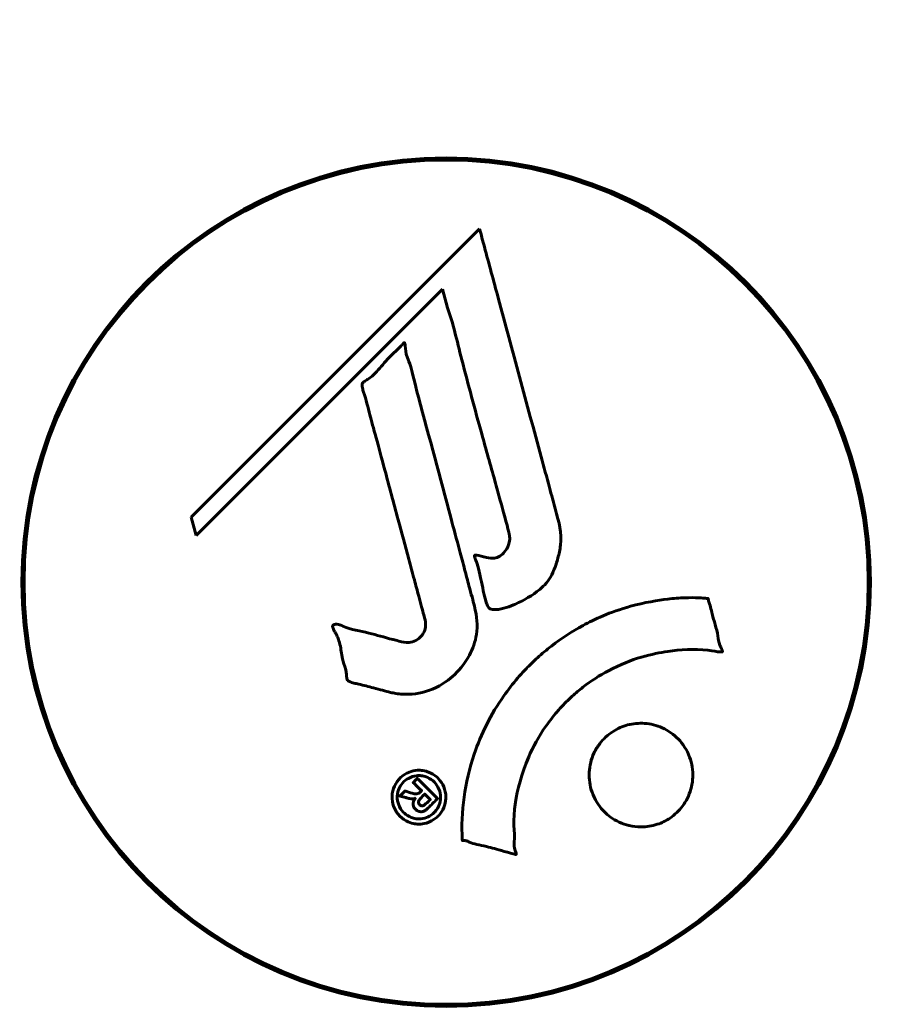
# Model space of a CAD drawing. Units: millimetres. Extents: x 5586 to 12481, y -1000 to 12805.
# Drawn here: x 8755 to 8817, y 6742 to 6812 of the extents above; entities that cross this region are included whole.
import ezdxf

# ---------------------------------------------------------------- set-up
doc = ezdxf.new("R2010")
doc.units = ezdxf.units.MM
doc.header["$LTSCALE"] = 50
doc.layers.add('Widoczne (ISO)', color=7, linetype='Continuous', lineweight=60)
doc.layers.add('Wymiar (ISO)', color=116, linetype='Continuous', lineweight=18)
doc.styles.add('Tekst etykiety (ISO)', font='tahoma.ttf')
doc.dimstyles.new('Domyślne (ISO)', dxfattribs={"dimscale": 50, "dimtxt": 3.5, "dimasz": 2.5, "dimexe": 3.175, "dimexo": 0, "dimgap": 0.762, "dimtad": 1, "dimtoh": 1, "dimdec": 0, "dimrnd": 1e-08, "dimzin": 0, "dimtxsty": 'Tekst etykiety (ISO)', "dimcen": 0.09, "dimdle": 10, "dimclrd": 256, "dimclre": 256, "dimclrt": 256, "dimadec": 0, "dimazin": 0, "dimtfac": 0.714286, "dimtdec": 0, "dimtmove": 0, "dimatfit": 3, "dimfxl": 0, "dimtolj": 1, "dimtzin": 0, "dimlwd": -1, "dimlwe": -1, "dimarcsym": 0})

# ---------------------------------------------------------------- blocks, each defined once
blk = doc.blocks.new('*D6')
at = {"layer": 'Defpoints', "color": 0}
for p in [(8815.269, 8902.284), (8900.119, 2241.984), (11897.78, 2241.984)]:
    blk.add_point(p, dxfattribs=at)
at = {"layer": 'Wymiar (ISO)'}
for p, q in [((8815.269, 8902.284), (12056.53, 8902.284)), ((11897.78, 8777.284), (11897.78, 2366.984)), ((8900.119, 2241.984), (12056.53, 2241.984))]:
    blk.add_line(p, q, dxfattribs=at)
for points in [[(11876.947, 8777.284), (11918.613, 8777.284), (11897.78, 8902.284)], [(11876.947, 2366.984), (11918.613, 2366.984), (11897.78, 2241.984)]]:
    blk.add_solid(points, dxfattribs=at)
at = {"layer": 'Wymiar (ISO)', "insert": (11677.511, 5572.134), "char_height": 175, "attachment_point": 2, "rotation": 90, "style": 'Tekst etykiety (ISO)'}
blk.add_mtext('\\A1;6660', dxfattribs=at)
blk = doc.blocks.new('*D9')
at = {"layer": 'Defpoints', "color": 0}
for p in [(9889.713, 9320.749), (7680.524, 6803.434), (9889.713, 4803.434)]:
    blk.add_point(p, dxfattribs=at)
at = {"layer": 'Wymiar (ISO)'}
for p, q in [((7680.524, 6803.434), (7680.524, 9479.499)), ((9889.713, 4803.434), (9889.713, 9479.499)), ((7805.524, 9320.749), (9764.713, 9320.749))]:
    blk.add_line(p, q, dxfattribs=at)
for points in [[(7805.524, 9341.583), (7805.524, 9299.916), (7680.524, 9320.749)], [(9764.713, 9341.583), (9764.713, 9299.916), (9889.713, 9320.749)]]:
    blk.add_solid(points, dxfattribs=at)
at = {"layer": 'Wymiar (ISO)', "insert": (8785.119, 9541.136), "char_height": 175, "attachment_point": 2, "style": 'Tekst etykiety (ISO)'}
blk.add_mtext('\\A1;2209', dxfattribs=at)

msp = doc.modelspace()

# ---------------------------------------------------------------- linework, layer by layer
at = {"layer": 'Widoczne (ISO)'}
for p, q in [((8785.119, 6802.434), (8785.119, 6802.334)), ((8787.503, 6797.374), (8766.913, 6776.784)), ((8767.263, 6775.459), (8784.869, 6793.065)), ((8784.869, 6793.065), (8785.218, 6791.739)), ((8766.913, 6776.784), (8767.263, 6775.459)), ((8755.249, 6776.234), (8755.198, 6776.234)), ((8815.039, 6776.234), (8814.988, 6776.234)), ((8755.198, 6768.034), (8755.249, 6768.034)), ((8814.988, 6768.034), (8815.039, 6768.034))]:
    msp.add_line(p, q, dxfattribs=at)
for radius in [30.3, 30.15]:
    msp.add_circle((8785.119, 6772.134), radius, dxfattribs=at)
for centre, radius, start, end in [((8815.269, 6802.284), 2100, 0, 90), ((8785.119, 6772.134), 30.2, 90, 270), ((8785.119, 6772.134), 30.2, 283.38703, 90)]:
    msp.add_arc(centre, radius, start, end, dxfattribs=at)
for points, knots in [([(8787.503, 6797.374), (8787.619, 6796.944), (8787.736, 6796.513), (8788.179, 6794.875), (8788.507, 6793.659), (8789.843, 6788.72), (8790.868, 6784.92), (8792.104, 6780.357), (8792.303, 6779.627), (8792.645, 6778.364), (8792.779, 6777.861), (8793.198, 6776.315), (8793.398, 6775.707), (8793.249, 6774.466), (8793.18, 6774.148), (8793.062, 6773.711), (8793.019, 6773.567), (8792.775, 6772.814), (8792.568, 6772.424), (8792.133, 6771.912), (8791.974, 6771.759), (8791.297, 6771.193), (8790.642, 6770.824), (8789.694, 6770.407), (8789.163, 6770.203), (8788.579, 6770.173), (8788.442, 6770.17), (8788.291, 6770.212), (8788.252, 6770.231), (8788.18, 6770.288), (8788.148, 6770.324), (8788.066, 6770.453), (8788.024, 6770.558), (8787.869, 6771.025), (8787.765, 6771.571), (8787.473, 6772.964), (8787.37, 6773.338), (8787.182, 6773.862), (8787.151, 6773.94), (8787.139, 6774.007), (8787.138, 6774.02), (8787.14, 6774.037), (8787.142, 6774.042), (8787.148, 6774.052), (8787.151, 6774.055), (8787.16, 6774.062), (8787.165, 6774.064), (8787.179, 6774.069), (8787.19, 6774.071), (8787.229, 6774.072), (8787.262, 6774.069), (8787.471, 6774.033), (8787.747, 6773.951), (8788.21, 6773.856), (8788.401, 6773.834), (8788.702, 6773.877), (8788.823, 6773.916), (8789.089, 6774.077), (8789.197, 6774.188), (8789.399, 6774.426), (8789.509, 6774.616), (8789.659, 6775.027), (8789.665, 6775.196), (8789.655, 6775.405), (8789.637, 6775.507), (8789.452, 6776.314), (8789.177, 6777.262), (8788.858, 6778.439), (8788.728, 6778.909), (8788.287, 6780.49), (8787.971, 6781.61), (8787.173, 6784.485), (8786.694, 6786.244), (8786.056, 6788.74), (8785.897, 6789.389), (8785.586, 6790.582), (8785.426, 6791.154), (8785.218, 6791.739)], [0, 0, 0, 0, 0.142459, 0.142459, 0.538573, 0.538573, 1.736918, 1.736918, 1.965538, 1.965538, 2.132306, 2.132306, 2.520461, 2.520461, 2.650498, 2.650498, 2.712235, 2.712235, 2.985498, 2.985498, 3.118451, 3.118451, 3.52075, 3.52075, 3.794393, 3.794393, 3.840632, 3.840632, 3.860168, 3.860168, 3.879001, 3.879001, 3.910522, 3.910522, 4.008712, 4.008712, 4.141449, 4.141449, 4.181618, 4.181618, 4.194441, 4.194441, 4.201587, 4.201587, 4.207543, 4.207543, 4.214479, 4.214479, 4.225532, 4.225532, 4.247087, 4.247087, 4.326597, 4.326597, 4.394184, 4.394184, 4.438525, 4.438525, 4.490981, 4.490981, 4.591124, 4.591124, 4.705512, 4.705512, 4.811076, 4.811076, 5.155842, 5.155842, 5.391676, 5.391676, 5.957817, 5.957817, 6.847309, 6.847309, 7.218807, 7.218807, 7.573898, 7.573898, 7.573898, 7.573898]), ([(8781.151, 6764.265), (8780.789, 6764.356), (8780.382, 6764.461), (8779.572, 6764.679), (8779.226, 6764.772), (8778.74, 6764.882), (8778.648, 6764.9), (8778.475, 6764.943), (8778.417, 6764.959), (8778.232, 6765.019), (8778.184, 6765.046), (8778.15, 6765.067), (8778.138, 6765.076), (8778.118, 6765.093), (8778.11, 6765.101), (8778.093, 6765.12), (8778.084, 6765.131), (8778.059, 6765.171), (8778.046, 6765.201), (8778.021, 6765.282), (8778.012, 6765.336), (8777.98, 6765.633), (8777.993, 6765.733), (8777.785, 6766.398), (8777.729, 6766.493), (8777.611, 6767.259), (8777.581, 6767.588), (8777.426, 6768.061), (8777.386, 6768.164), (8777.304, 6768.344), (8777.265, 6768.42), (8777.182, 6768.571), (8777.14, 6768.64), (8777.077, 6768.757), (8777.054, 6768.803), (8777.029, 6768.869), (8777.021, 6768.895), (8777.011, 6768.943), (8777.009, 6768.969), (8777.015, 6769.009), (8777.02, 6769.024), (8777.036, 6769.05), (8777.045, 6769.06), (8777.064, 6769.076), (8777.078, 6769.086), (8777.133, 6769.11), (8777.173, 6769.12), (8777.285, 6769.137), (8777.356, 6769.131), (8777.535, 6769.092), (8777.64, 6769.044), (8778.331, 6768.722), (8778.985, 6768.657), (8780.178, 6768.356), (8780.651, 6768.206), (8781.463, 6768.001), (8781.597, 6767.968), (8782.004, 6767.858), (8782.196, 6767.795), (8782.641, 6767.843), (8782.805, 6767.892), (8783.126, 6768.059), (8783.25, 6768.172), (8783.452, 6768.403), (8783.54, 6768.553), (8783.628, 6768.813), (8783.67, 6768.982), (8783.643, 6769.346), (8783.612, 6769.475), (8783.439, 6770.118), (8783.31, 6770.593), (8783.056, 6771.537), (8782.951, 6771.928), (8782.714, 6772.806), (8782.583, 6773.292), (8782.196, 6774.728), (8781.942, 6775.669), (8781.367, 6777.8), (8781.052, 6778.98), (8780.269, 6781.908), (8779.891, 6783.233), (8779.535, 6784.615), (8779.401, 6785.18), (8779.191, 6785.804), (8779.16, 6785.904), (8779.124, 6786.088), (8779.117, 6786.157), (8779.116, 6786.23), (8779.119, 6786.259), (8779.143, 6786.328), (8779.165, 6786.361), (8779.239, 6786.443), (8779.305, 6786.488), (8779.565, 6786.655), (8779.716, 6786.732), (8780.365, 6787.37), (8780.6, 6787.698), (8781.365, 6788.533), (8781.7, 6788.782), (8782.008, 6789.127), (8782.036, 6789.159), (8782.064, 6789.193), (8782.087, 6789.219), (8782.109, 6789.233), (8782.111, 6789.235), (8782.116, 6789.236), (8782.117, 6789.237), (8782.12, 6789.237), (8782.121, 6789.238), (8782.123, 6789.238), (8782.125, 6789.238), (8782.128, 6789.238), (8782.13, 6789.238), (8782.135, 6789.236), (8782.137, 6789.235), (8782.142, 6789.231), (8782.145, 6789.229), (8782.151, 6789.221), (8782.154, 6789.216), (8782.162, 6789.198), (8782.167, 6789.183), (8782.18, 6789.125), (8782.186, 6789.067), (8782.21, 6788.77), (8782.214, 6788.559), (8782.428, 6787.987), (8782.492, 6787.857), (8782.743, 6787.004), (8782.831, 6786.494), (8783.143, 6785.34), (8783.92, 6782.472), (8784.688, 6779.595), (8785.659, 6775.962), (8785.867, 6775.183), (8786.198, 6773.951), (8786.32, 6773.495), (8786.545, 6772.648), (8786.647, 6772.259), (8786.913, 6771.272), (8787.038, 6770.832), (8787.322, 6769.652), (8787.39, 6769.058), (8787.202, 6767.878), (8787.022, 6767.375), (8786.433, 6766.267), (8785.987, 6765.765), (8785.203, 6765.07), (8784.635, 6764.657), (8783.255, 6764.182), (8782.622, 6764.097), (8781.84, 6764.144), (8781.682, 6764.161), (8781.407, 6764.206), (8781.281, 6764.232), (8781.151, 6764.265)], [3.720752, 3.720752, 3.720752, 3.720752, 3.903434, 3.903434, 4.044245, 4.044245, 4.102655, 4.102655, 4.13375, 4.13375, 4.203295, 4.203295, 4.246046, 4.246046, 4.278865, 4.278865, 4.322236, 4.322236, 4.422612, 4.422612, 4.584853, 4.584853, 5.298707, 5.298707, 5.877225, 5.877225, 6.307246, 6.307246, 6.434146, 6.434146, 6.534715, 6.534715, 6.638083, 6.638083, 6.70882, 6.70882, 6.748374, 6.748374, 6.787304, 6.787304, 6.814073, 6.814073, 6.837716, 6.837716, 6.857157, 6.857157, 6.884209, 6.884209, 6.935515, 6.935515, 7.014801, 7.014801, 7.466106, 7.466106, 7.893545, 7.893545, 7.979034, 7.979034, 8.159221, 8.159221, 8.269951, 8.269951, 8.400472, 8.400472, 8.569548, 8.569548, 8.675747, 8.675747, 8.741623, 8.741623, 8.803796, 8.803796, 8.848721, 8.848721, 8.906099, 8.906099, 9.020577, 9.020577, 9.168788, 9.168788, 9.395555, 9.395555, 9.53729, 9.53729, 9.564975, 9.564975, 9.586889, 9.586889, 9.603242, 9.603242, 9.622766, 9.622766, 9.658602, 9.658602, 9.763673, 9.763673, 9.867409, 9.867409, 10.00378, 10.00378, 10.014764, 10.014764, 10.053933, 10.053933, 10.061431, 10.061431, 10.065578, 10.065578, 10.068851, 10.068851, 10.072567, 10.072567, 10.079087, 10.079087, 10.086804, 10.086804, 10.097734, 10.097734, 10.117704, 10.117704, 10.163118, 10.163118, 10.290296, 10.290296, 10.805323, 10.805323, 11.039618, 11.039618, 11.405377, 11.405377, 11.405377, 12.314125, 12.314125, 12.566184, 12.566184, 12.717456, 12.717456, 12.850458, 12.850458, 13.059421, 13.059421, 13.461766, 13.461766, 13.779281, 13.779281, 14.236446, 14.236446, 14.651574, 14.651574, 14.976685, 14.976685, 15.060244, 15.060244, 15.126129, 15.126129, 15.126129, 15.126129]), ([(8786.267, 6753.714), (8786.267, 6753.719), (8786.266, 6753.724), (8786.167, 6755.727), (8786.431, 6757.817), (8787.61, 6761.291), (8788.311, 6762.695), (8789.542, 6764.445), (8789.875, 6764.872), (8790.459, 6765.549), (8790.693, 6765.805), (8791.164, 6766.286), (8791.397, 6766.512), (8791.958, 6767.021), (8792.289, 6767.301), (8793.339, 6768.114), (8794.095, 6768.611), (8795.693, 6769.472), (8796.803, 6769.999), (8799.302, 6770.688), (8800.245, 6770.841), (8801.358, 6770.971), (8801.773, 6771.006), (8802.516, 6771.032), (8802.852, 6771.032), (8803.403, 6771.002), (8803.507, 6770.988), (8803.706, 6770.979), (8803.747, 6770.98), (8803.787, 6770.98), (8803.798, 6770.98), (8803.815, 6770.978), (8803.821, 6770.976), (8803.83, 6770.972), (8803.832, 6770.969), (8803.837, 6770.963), (8803.839, 6770.958), (8803.844, 6770.944), (8803.845, 6770.932), (8803.847, 6770.909), (8803.849, 6770.889), (8803.867, 6770.767), (8803.898, 6770.696), (8804.048, 6770.255), (8804.054, 6770.07), (8804.354, 6769.033), (8804.439, 6768.761), (8804.562, 6768.19), (8804.554, 6768.036), (8804.682, 6767.553), (8804.78, 6767.39), (8804.835, 6767.276), (8804.844, 6767.257), (8804.855, 6767.224), (8804.859, 6767.209), (8804.859, 6767.193), (8804.859, 6767.19), (8804.858, 6767.185), (8804.858, 6767.184), (8804.857, 6767.181), (8804.857, 6767.179), (8804.856, 6767.176), (8804.856, 6767.175), (8804.854, 6767.171), (8804.852, 6767.168), (8804.848, 6767.163), (8804.845, 6767.161), (8804.839, 6767.157), (8804.835, 6767.155), (8804.822, 6767.151), (8804.813, 6767.15), (8804.775, 6767.147), (8804.746, 6767.148), (8804.422, 6767.161), (8804.238, 6767.227), (8802.869, 6767.393), (8801.814, 6767.307), (8799.886, 6767.033), (8798.393, 6766.712), (8796.081, 6765.478), (8795.47, 6765.084), (8794.627, 6764.428), (8794.374, 6764.215), (8793.943, 6763.822), (8793.763, 6763.648), (8793.401, 6763.278), (8793.219, 6763.08), (8792.768, 6762.557), (8792.506, 6762.223), (8791.714, 6761.098), (8791.313, 6760.35), (8790.504, 6758.466), (8790.2, 6757.237), (8790.067, 6756.418), (8789.836, 6755.005), (8790.055, 6754.356), (8789.973, 6753.471), (8789.959, 6753.379), (8789.989, 6753.109), (8790.039, 6752.978), (8790.085, 6752.858), (8790.099, 6752.821), (8790.114, 6752.775), (8790.118, 6752.758), (8790.123, 6752.733), (8790.124, 6752.724), (8790.124, 6752.711), (8790.123, 6752.707), (8790.122, 6752.7), (8790.121, 6752.697), (8790.118, 6752.692), (8790.117, 6752.691), (8790.113, 6752.688), (8790.112, 6752.687), (8790.109, 6752.686), (8790.108, 6752.685), (8790.107, 6752.685), (8790.106, 6752.685), (8790.103, 6752.684), (8790.102, 6752.684), (8790.098, 6752.684), (8790.096, 6752.684), (8790.089, 6752.685), (8790.084, 6752.686), (8790.076, 6752.688), (8790.069, 6752.69), (8789.87, 6752.745), (8789.58, 6752.819), (8788.712, 6753.056), (8788.385, 6753.159), (8787.484, 6753.38), (8787.101, 6753.434), (8786.675, 6753.613), (8786.616, 6753.649), (8786.496, 6753.675), (8786.464, 6753.679), (8786.419, 6753.68), (8786.408, 6753.68), (8786.38, 6753.68), (8786.365, 6753.679), (8786.34, 6753.679), (8786.329, 6753.679), (8786.307, 6753.68), (8786.297, 6753.682), (8786.284, 6753.687), (8786.279, 6753.69), (8786.273, 6753.696), (8786.271, 6753.699), (8786.268, 6753.705), (8786.267, 6753.709), (8786.267, 6753.713), (8786.267, 6753.714), (8786.267, 6753.714)], [1.550053, 1.550053, 1.550053, 1.550053, 1.554927, 1.554927, 3.582662, 3.582662, 5.020836, 5.020836, 5.494911, 5.494911, 5.785278, 5.785278, 6.046356, 6.046356, 6.380431, 6.380431, 7.048375, 7.048375, 7.695694, 7.695694, 8.13367, 8.13367, 8.379756, 8.379756, 8.571324, 8.571324, 8.692566, 8.692566, 8.751433, 8.751433, 8.771919, 8.771919, 8.785911, 8.785911, 8.794965, 8.794965, 8.807208, 8.807208, 8.832194, 8.832194, 8.853922, 8.853922, 8.928845, 8.928845, 9.13158, 9.13158, 9.203479, 9.203479, 9.29044, 9.29044, 9.379579, 9.379579, 9.394239, 9.394239, 9.406798, 9.406798, 9.40982, 9.40982, 9.411393, 9.411393, 9.412538, 9.412538, 9.413951, 9.413951, 9.416417, 9.416417, 9.419133, 9.419133, 9.422197, 9.422197, 9.426989, 9.426989, 9.440756, 9.440756, 9.579448, 9.579448, 9.875519, 9.875519, 10.245186, 10.245186, 10.382811, 10.382811, 10.442767, 10.442767, 10.486114, 10.486114, 10.530797, 10.530797, 10.598473, 10.598473, 10.746704, 10.746704, 11.001521, 11.001521, 11.001521, 11.44171, 11.44171, 11.496908, 11.496908, 11.562717, 11.562717, 11.585995, 11.585995, 11.596716, 11.596716, 11.60235, 11.60235, 11.604883, 11.604883, 11.606581, 11.606581, 11.607977, 11.607977, 11.60886, 11.60886, 11.609382, 11.609382, 11.609836, 11.609836, 11.610402, 11.610402, 11.611553, 11.611553, 11.613587, 11.613587, 11.618733, 11.618733, 11.769594, 11.769594, 12.024348, 12.024348, 12.353295, 12.353295, 12.453308, 12.453308, 12.48891, 12.48891, 12.500731, 12.500731, 12.516544, 12.516544, 12.526612, 12.526612, 12.537107, 12.537107, 12.543051, 12.543051, 12.546982, 12.546982, 12.550918, 12.550918, 12.551574, 12.551574, 12.551574, 12.551574]), ([(8796.419, 6755.738), (8796.387, 6755.77), (8796.357, 6755.801), (8795.985, 6756.198), (8795.715, 6756.64), (8795.385, 6757.579), (8795.313, 6758.065), (8795.365, 6759.022), (8795.477, 6759.483), (8795.791, 6760.159), (8795.933, 6760.393), (8796.224, 6760.772), (8796.362, 6760.924), (8796.676, 6761.217), (8796.853, 6761.355), (8797.362, 6761.681), (8797.711, 6761.835), (8798.473, 6762.038), (8798.88, 6762.077), (8799.723, 6762.021), (8800.153, 6761.915), (8800.989, 6761.539), (8801.381, 6761.262), (8802.022, 6760.593), (8802.315, 6760.171), (8802.678, 6759.188), (8802.757, 6758.7), (8802.718, 6757.745), (8802.614, 6757.285), (8802.31, 6756.6), (8802.171, 6756.362), (8801.884, 6755.979), (8801.75, 6755.828), (8801.452, 6755.541), (8801.289, 6755.408), (8800.832, 6755.099), (8800.528, 6754.948), (8799.825, 6754.716), (8799.428, 6754.652), (8798.748, 6754.654), (8798.466, 6754.687), (8797.943, 6754.809), (8797.703, 6754.892), (8797.475, 6754.998), (8797.012, 6755.213), (8796.663, 6755.496), (8796.419, 6755.738)], [0.159159, 0.159159, 0.159159, 0.159159, 0.180111, 0.180111, 0.432887, 0.432887, 0.66828, 0.66828, 0.889618, 0.889618, 1.015058, 1.015058, 1.108024, 1.108024, 1.208211, 1.208211, 1.376536, 1.376536, 1.554821, 1.554821, 1.748254, 1.748254, 1.955654, 1.955654, 2.151012, 2.151012, 2.317406, 2.317406, 2.471692, 2.471692, 2.561266, 2.561266, 2.625626, 2.625626, 2.692428, 2.692428, 2.798364, 2.798364, 2.921705, 2.921705, 3.009026, 3.009026, 3.087627, 3.087627, 3.087627, 3.246786, 3.246786, 3.246786, 3.246786]), ([(8784.533, 6755.419), (8784.456, 6755.341), (8784.367, 6755.266), (8784.011, 6755.02), (8783.757, 6754.933), (8783.369, 6754.85), (8783.23, 6754.848), (8783.011, 6754.854), (8782.887, 6754.87), (8782.62, 6754.934), (8782.443, 6754.993), (8782.034, 6755.211), (8781.843, 6755.375), (8781.528, 6755.757), (8781.432, 6755.956), (8781.294, 6756.334), (8781.24, 6756.591), (8781.267, 6757.121), (8781.333, 6757.356), (8781.537, 6757.811), (8781.688, 6758.013), (8782.016, 6758.319), (8782.226, 6758.468), (8782.658, 6758.633), (8782.855, 6758.684), (8783.2, 6758.706), (8783.327, 6758.698), (8783.627, 6758.653), (8783.766, 6758.606), (8784.06, 6758.491), (8784.272, 6758.374), (8784.608, 6758.068), (8784.754, 6757.896), (8784.974, 6757.479), (8785.058, 6757.236), (8785.112, 6756.796), (8785.107, 6756.577), (8784.999, 6756.135), (8784.909, 6755.923), (8784.791, 6755.739), (8784.729, 6755.643), (8784.643, 6755.53), (8784.533, 6755.419)], [0.03517, 0.03517, 0.03517, 0.03517, 0.059888, 0.059888, 0.123527, 0.123527, 0.18271, 0.18271, 0.250877, 0.250877, 0.324426, 0.324426, 0.427213, 0.427213, 0.544139, 0.544139, 0.683268, 0.683268, 0.814402, 0.814402, 0.975837, 0.975837, 1.11647, 1.11647, 1.200169, 1.200169, 1.255781, 1.255781, 1.339938, 1.339938, 1.493751, 1.493751, 1.604808, 1.604808, 1.702797, 1.702797, 1.776686, 1.776686, 1.843646, 1.843646, 1.843646, 1.878816, 1.878816, 1.878816, 1.878816]), ([(8784.265, 6755.683), (8784.312, 6755.73), (8784.359, 6755.783), (8784.403, 6755.841), (8784.541, 6756.022), (8784.622, 6756.226), (8784.71, 6756.515), (8784.737, 6756.704), (8784.694, 6757.094), (8784.641, 6757.299), (8784.448, 6757.66), (8784.328, 6757.82), (8784.001, 6758.091), (8783.826, 6758.178), (8783.59, 6758.264), (8783.47, 6758.296), (8783.231, 6758.324), (8783.119, 6758.326), (8782.811, 6758.288), (8782.612, 6758.23), (8782.279, 6758.045), (8782.138, 6757.941), (8781.889, 6757.652), (8781.79, 6757.493), (8781.653, 6757.109), (8781.616, 6756.91), (8781.644, 6756.463), (8781.716, 6756.247), (8781.888, 6755.89), (8782.029, 6755.73), (8782.278, 6755.504), (8782.441, 6755.404), (8782.728, 6755.293), (8782.849, 6755.258), (8783.112, 6755.222), (8783.228, 6755.224), (8783.51, 6755.251), (8783.702, 6755.316), (8783.949, 6755.435), (8784.057, 6755.501), (8784.201, 6755.622), (8784.233, 6755.651), (8784.265, 6755.683)], [0.9254387, 0.9254387, 0.9254387, 0.9254387, 0.947871, 0.947871, 0.947871, 1.0174772, 1.0174772, 1.1192055, 1.1192055, 1.1998483, 1.1998483, 1.2622756, 1.2622756, 1.3202006, 1.3202006, 1.3658674, 1.3658674, 1.4014574, 1.4014574, 1.4526936, 1.4526936, 1.4898156, 1.4898156, 1.5209317, 1.5209317, 1.5497177, 1.5497177, 1.5792216, 1.5792216, 1.6222446, 1.6222446, 1.6764173, 1.6764173, 1.708334, 1.708334, 1.7371926, 1.7371926, 1.8051055, 1.8051055, 1.85803, 1.85803, 1.8733098, 1.8733098, 1.8733098, 1.8733098]), ([(8783.063, 6758.116), (8783.065, 6758.114), (8783.088, 6758.09), (8783.383, 6757.796), (8783.634, 6757.544), (8784.008, 6757.17), (8784.136, 6757.042), (8784.375, 6756.802), (8784.39, 6756.798), (8784.443, 6756.732), (8784.454, 6756.715), (8784.484, 6756.694), (8784.489, 6756.691), (8784.497, 6756.686), (8784.499, 6756.684), (8784.502, 6756.681), (8784.502, 6756.68), (8784.503, 6756.678), (8784.503, 6756.678), (8784.503, 6756.676), (8784.503, 6756.676), (8784.502, 6756.675), (8784.502, 6756.674), (8784.5, 6756.672), (8784.499, 6756.671), (8784.485, 6756.66), (8784.473, 6756.648), (8784.363, 6756.524), (8784.25, 6756.423), (8784.025, 6756.198), (8783.97, 6756.144), (8783.809, 6755.985), (8783.714, 6755.889), (8783.565, 6755.797), (8783.496, 6755.761), (8783.376, 6755.741), (8783.343, 6755.74), (8783.272, 6755.744), (8783.236, 6755.75), (8783.15, 6755.772), (8783.1, 6755.791), (8782.984, 6755.858), (8782.933, 6755.907), (8782.862, 6755.989), (8782.82, 6756.048), (8782.771, 6756.193), (8782.763, 6756.259), (8782.766, 6756.354), (8782.77, 6756.388), (8782.788, 6756.466), (8782.803, 6756.515), (8782.85, 6756.631), (8782.877, 6756.637), (8782.899, 6756.678), (8782.901, 6756.685), (8782.904, 6756.695), (8782.905, 6756.697), (8782.905, 6756.7), (8782.905, 6756.7), (8782.905, 6756.701), (8782.905, 6756.702), (8782.905, 6756.702), (8782.905, 6756.702), (8782.905, 6756.703), (8782.905, 6756.703), (8782.904, 6756.703), (8782.904, 6756.703), (8782.904, 6756.703), (8782.903, 6756.703), (8782.903, 6756.703), (8782.902, 6756.702), (8782.9, 6756.702), (8782.899, 6756.701), (8782.895, 6756.699), (8782.892, 6756.696), (8782.868, 6756.682), (8782.852, 6756.675), (8782.824, 6756.667), (8782.81, 6756.666), (8782.794, 6756.664), (8782.78, 6756.663), (8782.741, 6756.659), (8782.715, 6756.658), (8782.663, 6756.658), (8782.605, 6756.659), (8782.445, 6756.695), (8782.307, 6756.731), (8782.099, 6756.785), (8781.965, 6756.826), (8781.826, 6756.857), (8781.823, 6756.857), (8781.818, 6756.859), (8781.814, 6756.86), (8781.81, 6756.862), (8781.809, 6756.863), (8781.809, 6756.863), (8781.808, 6756.864), (8781.808, 6756.865), (8781.808, 6756.865), (8781.808, 6756.866), (8781.808, 6756.867), (8781.809, 6756.869), (8781.81, 6756.87), (8781.812, 6756.873), (8781.814, 6756.875), (8781.824, 6756.883), (8781.834, 6756.889), (8781.917, 6756.948), (8781.942, 6756.991), (8782.021, 6757.079), (8782.062, 6757.099), (8782.115, 6757.16), (8782.125, 6757.172), (8782.14, 6757.195), (8782.145, 6757.203), (8782.152, 6757.213), (8782.155, 6757.216), (8782.16, 6757.219), (8782.163, 6757.22), (8782.167, 6757.222), (8782.169, 6757.222), (8782.173, 6757.221), (8782.175, 6757.221), (8782.18, 6757.219), (8782.183, 6757.218), (8782.231, 6757.202), (8782.272, 6757.19), (8782.473, 6757.128), (8782.665, 6757.06), (8782.891, 6757.017), (8782.945, 6757.011), (8783.017, 6757.013), (8783.052, 6757.017), (8783.148, 6757.05), (8783.19, 6757.077), (8783.251, 6757.12), (8783.271, 6757.141), (8783.292, 6757.163), (8783.298, 6757.168), (8783.325, 6757.189), (8783.344, 6757.202), (8783.357, 6757.225), (8783.359, 6757.23), (8783.36, 6757.235), (8783.361, 6757.238), (8783.36, 6757.245), (8783.359, 6757.247), (8783.355, 6757.254), (8783.352, 6757.257), (8783.343, 6757.265), (8783.334, 6757.271), (8783.306, 6757.287), (8783.282, 6757.299), (8783.227, 6757.357), (8783.214, 6757.379), (8783.105, 6757.499), (8783.009, 6757.572), (8782.907, 6757.69), (8782.888, 6757.721), (8782.826, 6757.77), (8782.806, 6757.778), (8782.784, 6757.794), (8782.78, 6757.798), (8782.774, 6757.805), (8782.773, 6757.808), (8782.771, 6757.814), (8782.771, 6757.817), (8782.772, 6757.823), (8782.773, 6757.826), (8782.777, 6757.833), (8782.78, 6757.837), (8782.79, 6757.848), (8782.798, 6757.853), (8782.828, 6757.876), (8782.844, 6757.894), (8782.888, 6757.944), (8782.914, 6757.975), (8782.967, 6758.027), (8782.984, 6758.04), (8783.009, 6758.058), (8783.022, 6758.066), (8783.041, 6758.091), (8783.044, 6758.097), (8783.049, 6758.107), (8783.053, 6758.113), (8783.057, 6758.116), (8783.057, 6758.117), (8783.059, 6758.117), (8783.059, 6758.118), (8783.06, 6758.118), (8783.06, 6758.118), (8783.06, 6758.117), (8783.061, 6758.117), (8783.061, 6758.117), (8783.062, 6758.117), (8783.062, 6758.116), (8783.063, 6758.116), (8783.063, 6758.116), (8783.063, 6758.116)], [0.0003158, 0.0003158, 0.0003158, 0.0003158, 0.0009228, 0.0009228, 0.0078002, 0.0078002, 0.0113641, 0.0113641, 0.0144553, 0.0144553, 0.0154924, 0.0154924, 0.0158106, 0.0158106, 0.01604, 0.01604, 0.0161196, 0.0161196, 0.0161728, 0.0161728, 0.0162297, 0.0162297, 0.0163179, 0.0163179, 0.0164995, 0.0164995, 0.0179761, 0.0179761, 0.0317571, 0.0317571, 0.0469121, 0.0469121, 0.0670579, 0.0670579, 0.0751776, 0.0751776, 0.0783364, 0.0783364, 0.0816966, 0.0816966, 0.0864394, 0.0864394, 0.0933212, 0.0933212, 0.1011584, 0.1011584, 0.1075505, 0.1075505, 0.1114757, 0.1114757, 0.1162384, 0.1162384, 0.127389, 0.127389, 0.1295035, 0.1295035, 0.130341, 0.130341, 0.1307724, 0.1307724, 0.13096, 0.13096, 0.1311043, 0.1311043, 0.1312669, 0.1312669, 0.1314464, 0.1314464, 0.1317323, 0.1317323, 0.1323483, 0.1323483, 0.1332728, 0.1332728, 0.1356957, 0.1356957, 0.1434337, 0.1434337, 0.1515014, 0.1515014, 0.1523182, 0.1523182, 0.1555976, 0.1555976, 0.158326, 0.158326, 0.1600835, 0.1600835, 0.1633678, 0.1633678, 0.1633847, 0.1633847, 0.1634254, 0.1634254, 0.1634429, 0.1634429, 0.1634595, 0.1634595, 0.1634743, 0.1634743, 0.1634933, 0.1634933, 0.1635276, 0.1635276, 0.1636076, 0.1636076, 0.1638409, 0.1638409, 0.1651304, 0.1651304, 0.1668273, 0.1668273, 0.1672408, 0.1672408, 0.1675562, 0.1675562, 0.1677114, 0.1677114, 0.1678174, 0.1678174, 0.1679041, 0.1679041, 0.1680312, 0.1680312, 0.1681651, 0.1681651, 0.1690783, 0.1690783, 0.1728431, 0.1728431, 0.1743153, 0.1743153, 0.175152, 0.175152, 0.1761573, 0.1761573, 0.1775082, 0.1775082, 0.1784881, 0.1784881, 0.1803058, 0.1803058, 0.1807595, 0.1807595, 0.1810605, 0.1810605, 0.1813002, 0.1813002, 0.1816353, 0.1816353, 0.1823218, 0.1823218, 0.1837908, 0.1837908, 0.1850138, 0.1850138, 0.1873871, 0.1873871, 0.1885241, 0.1885241, 0.1893408, 0.1893408, 0.1895995, 0.1895995, 0.1897632, 0.1897632, 0.1898951, 0.1898951, 0.1900639, 0.1900639, 0.1904155, 0.1904155, 0.1910197, 0.1910197, 0.192792, 0.192792, 0.1948274, 0.1948274, 0.1968773, 0.1968773, 0.1992115, 0.1992115, 0.2000644, 0.2000644, 0.2012301, 0.2012301, 0.2014948, 0.2014948, 0.2016403, 0.2016403, 0.2016853, 0.2016853, 0.2016853, 0.2018047, 0.2018047, 0.201987, 0.201987, 0.2020011, 0.2020011, 0.2020011, 0.2020011]), ([(8783.589, 6757.005), (8783.588, 6757.005), (8783.588, 6757.005), (8783.492, 6756.908), (8783.367, 6756.785), (8783.249, 6756.653), (8783.211, 6756.608), (8783.165, 6756.539), (8783.153, 6756.504), (8783.142, 6756.439), (8783.143, 6756.406), (8783.159, 6756.329), (8783.176, 6756.299), (8783.212, 6756.248), (8783.24, 6756.222), (8783.3, 6756.184), (8783.33, 6756.175), (8783.401, 6756.162), (8783.434, 6756.168), (8783.485, 6756.179), (8783.517, 6756.192), (8783.551, 6756.212), (8783.578, 6756.23), (8783.693, 6756.327), (8783.768, 6756.399), (8783.874, 6756.504), (8783.904, 6756.534), (8783.929, 6756.559), (8783.936, 6756.566), (8783.953, 6756.583), (8783.961, 6756.595), (8783.975, 6756.604), (8783.977, 6756.605), (8783.98, 6756.607), (8783.98, 6756.608), (8783.981, 6756.609), (8783.981, 6756.61), (8783.981, 6756.611), (8783.981, 6756.611), (8783.981, 6756.612), (8783.981, 6756.612), (8783.98, 6756.613), (8783.98, 6756.614), (8783.977, 6756.616), (8783.975, 6756.618), (8783.96, 6756.633), (8783.95, 6756.643), (8783.924, 6756.669), (8783.775, 6756.82), (8783.681, 6756.912), (8783.673, 6756.92), (8783.645, 6756.948), (8783.631, 6756.968), (8783.608, 6756.984), (8783.604, 6756.986), (8783.597, 6756.995), (8783.595, 6756.999), (8783.592, 6757.003), (8783.592, 6757.004), (8783.591, 6757.005), (8783.591, 6757.005), (8783.59, 6757.005), (8783.59, 6757.005), (8783.59, 6757.005), (8783.59, 6757.005), (8783.589, 6757.005), (8783.589, 6757.005), (8783.589, 6757.005), (8783.589, 6757.005), (8783.589, 6757.005), (8783.589, 6757.005)], [0.000153, 0.000153, 0.000153, 0.000153, 0.0001786, 0.0001786, 0.0181382, 0.0181382, 0.0245895, 0.0245895, 0.0319884, 0.0319884, 0.0405092, 0.0405092, 0.0520304, 0.0520304, 0.0698725, 0.0698725, 0.0897991, 0.0897991, 0.1251042, 0.1251042, 0.1849096, 0.1849096, 0.1964252, 0.1964252, 0.2107813, 0.2107813, 0.2237937, 0.2237937, 0.2309991, 0.2309991, 0.2420109, 0.2420109, 0.2438813, 0.2438813, 0.2451244, 0.2451244, 0.2458092, 0.2458092, 0.2463899, 0.2463899, 0.2468448, 0.2468448, 0.2475109, 0.2475109, 0.2489434, 0.2489434, 0.2525509, 0.2525509, 0.258397, 0.258397, 0.2600922, 0.2600922, 0.2630858, 0.2630858, 0.2636834, 0.2636834, 0.2642819, 0.2642819, 0.2645454, 0.2645454, 0.2646343, 0.2646343, 0.2646824, 0.2646824, 0.2646824, 0.2647357, 0.2647357, 0.2647959, 0.2647959, 0.2648354, 0.2648354, 0.2648354, 0.2648354]), ([(8792.111, 6742.755), (8791.8, 6742.681), (8791.488, 6742.612), (8789.334, 6742.171), (8787.455, 6741.967), (8785.589, 6741.938)], [8.9921845, 8.9921845, 8.9921845, 8.9921845, 9.0889572, 9.0889572, 9.6578931, 9.6578931, 9.6578931, 9.6578931]), ([(8792.145, 6742.661), (8792.14, 6742.68), (8792.135, 6742.696), (8792.125, 6742.725), (8792.121, 6742.736), (8792.115, 6742.751), (8792.112, 6742.755), (8792.111, 6742.755), (8792.111, 6742.755), (8792.111, 6742.755)], [-0.03193376, -0.03193376, -0.03193376, -0.03193376, -0.02192661, -0.02192661, -0.01096396, -0.01096396, 0, 0, 0.00031689, 0.00031689, 0.00031689, 0.00031689])]:
    msp.add_open_spline(points, degree=3, knots=knots, dxfattribs=at)

# ---------------------------------------------------------------- dimensions: what is measured, and where the dimension line sits
at = {"layer": 'Wymiar (ISO)'}
dim = msp.add_linear_dim(base=(9889.713, 9320.749), p1=(7680.524, 6803.434), p2=(9889.713, 4803.434), dimstyle='Domyślne (ISO)', override={"dimtoh": 0, "dimdec": 0, "dimtp": 0, "dimtm": 0, "dimtdec": 0, "dimtofl": 0, "dimatfit": 1}, dxfattribs=at)
dim.commit()
dim.dimension.update_dxf_attribs({"geometry": '*D9', "text_midpoint": (8785.119, 9320.749), "dimtype": 160})
dim = msp.add_linear_dim(base=(11897.78, 2241.984), p1=(8815.269, 8902.284), p2=(8900.119, 2241.984), angle=90, dimstyle='Domyślne (ISO)', override={"dimtoh": 0, "dimdec": 0, "dimtp": 0, "dimtm": 0, "dimtdec": 0, "dimtofl": 0, "dimatfit": 1}, dxfattribs=at)
dim.commit()
dim.dimension.update_dxf_attribs({"geometry": '*D6', "text_midpoint": (11897.78, 5572.134), "dimtype": 160})

doc.saveas('drawing.dxf')
